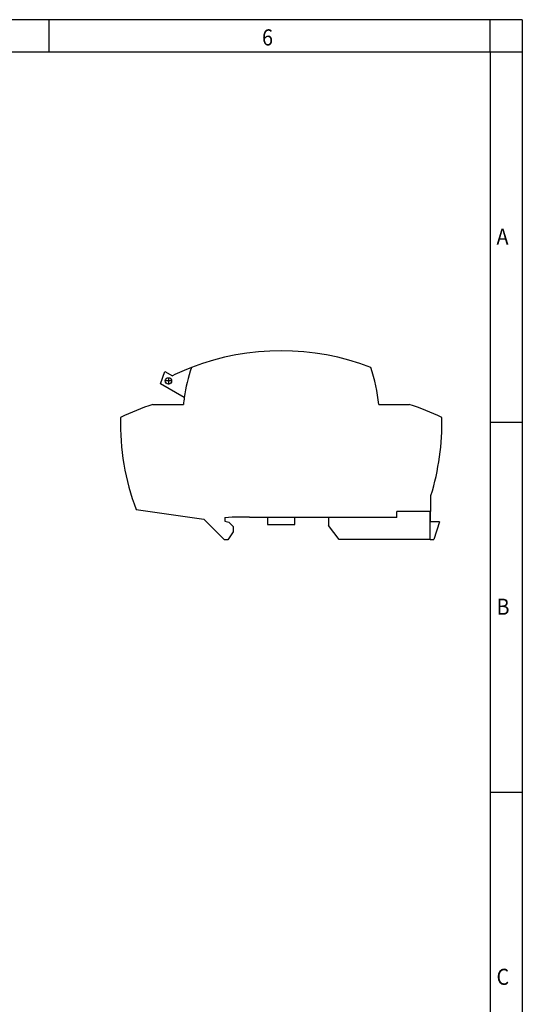
# Model space of a CAD drawing. Units: millimetres. Extents: x -1213 to -793, y -1206 to -909.
# Drawn here: x -871 to -793, y -1062 to -909 of the extents above; entities that cross this region are included whole.
import ezdxf

# ---------------------------------------------------------------- set-up
doc = ezdxf.new("R2010")
doc.units = ezdxf.units.MM
doc.linetypes.add('DOT_CENTER', pattern=[14, 12, -1, 0, -1])
doc.layers.add('1', color=7, linetype='Continuous')
doc.styles.add('CONVERTER_11', font='txt.shx', dxfattribs={"width": 0.9})

# ---------------------------------------------------------------- blocks, each defined once
blk = doc.blocks.new('PTRE_6-2_21-select__3', base_point=(-1710.97, -1979.3))
at = {"color": 7, "linetype": 'Continuous'}
for p, q in [((-1698.48, -1930.99), (-1697.21, -1927.11)), ((-1697.21, -1927.11), (-1694.86, -1928.47)), ((-1691.16, -1935.22), (-1698.48, -1930.99)), ((-1700.87, -1937.35), (-1691.41, -1937.35)), ((-1630.86, -1937.35), (-1621.41, -1937.35)), ((-1614.71, -1970.55), (-1614.71, -1965.59)), ((-1706.07, -1969.95), (-1685.14, -1972.9)), ((-1678.74, -1979.3), (-1685.14, -1972.9)), ((-1678.64, -1972.45), (-1676.35, -1972.25)), ((-1678.64, -1972.45), (-1678.64, -1973.55)), ((-1676.35, -1972.25), (-1670.94, -1972.25)), ((-1670.94, -1972.45), (-1670.94, -1972.25)), ((-1665.34, -1972.45), (-1670.94, -1972.45)), ((-1665.34, -1972.45), (-1665.34, -1974.55)), ((-1656.94, -1972.45), (-1665.34, -1972.45)), ((-1656.94, -1974.55), (-1656.94, -1972.45)), ((-1646.49, -1972.45), (-1656.94, -1972.45)), ((-1646.49, -1972.45), (-1646.49, -1974.87)), ((-1625.25, -1972.45), (-1646.49, -1972.45)), ((-1614.99, -1970.55), (-1625.25, -1970.55)), ((-1625.25, -1972.45), (-1625.25, -1970.55)), ((-1614.94, -1970.55), (-1614.99, -1970.55)), ((-1614.99, -1972.25), (-1614.99, -1970.55)), ((-1614.94, -1972.25), (-1614.99, -1972.25)), ((-1614.99, -1973.75), (-1614.99, -1972.25)), ((-1614.71, -1970.55), (-1614.94, -1970.55)), ((-1614.94, -1970.55), (-1614.94, -1972.25)), ((-1614.94, -1972.25), (-1614.94, -1973.75)), ((-1678.64, -1973.55), (-1677.34, -1973.9)), ((-1677.34, -1973.9), (-1675.99, -1975.25)), ((-1675.99, -1975.25), (-1675.99, -1976.9)), ((-1665.34, -1974.55), (-1656.94, -1974.55)), ((-1643.19, -1979.25), (-1646.49, -1974.87)), ((-1614.99, -1979.25), (-1614.99, -1973.75)), ((-1614.99, -1973.75), (-1614.94, -1973.75)), ((-1612.01, -1973.75), (-1614.94, -1973.75)), ((-1612.01, -1973.75), (-1613.79, -1979.25)), ((-1675.99, -1976.9), (-1677.67, -1979.3)), ((-1677.67, -1979.3), (-1678.74, -1979.3)), ((-1614.99, -1979.25), (-1643.19, -1979.25)), ((-1614.99, -1979.25), (-1613.79, -1979.25))]:
    blk.add_line(p, q, dxfattribs=at)
blk.add_circle((-1696.07, -1930.07), 1, dxfattribs=at)
for centre, radius, start, end in [((-1661.14, -1997.8), 77.1, 68.869, 111.131), ((-1661.14, -1997.8), 77.1, 111.131, 115.9364), ((-1641.64, -1942.11), 50, 161.0659, 172.0807), ((-1680.63, -1942.11), 50, 5.4619, 18.9341), ((-1641.64, -1942.11), 50, 172.0807, 174.5381), ((-1677.33, -2010.77), 77.1, 107.7744, 115.8536), ((-1644.94, -2010.77), 77.1, 64.1464, 72.2256), ((-1634.97, -1943.1), 76, 178.7076, 200.6879), ((-1687.3, -1943.1), 76, 342.7869, 1.2924)]:
    blk.add_arc(centre, radius, start, end, dxfattribs=at)
at = {"layer": '1', "color": 2, "linetype": 'DOT_CENTER'}
for p, q in [((-1694.97, -1930.07), (-1697.17, -1930.07)), ((-1696.07, -1928.97), (-1696.07, -1931.17))]:
    blk.add_line(p, q, dxfattribs=at)
blk = doc.blocks.new('Rckans1', base_point=(-1661.14, -1950))
blk.add_blockref('PTRE_6-2_21-select__3', (-1710.97, -1979.3))
blk = doc.blocks.new('_rahmen', base_point=(-798.19, -1206))
at = {"layer": '1', "color": 2, "linetype": 'Continuous'}
for p, q in [((-866.53, -909), (-934.86, -909)), ((-866.53, -914), (-866.53, -909)), ((-798.19, -909), (-866.53, -909)), ((-798.19, -914), (-798.19, -909)), ((-793.19, -909), (-798.19, -909)), ((-793.19, -909), (-793.19, -914)), ((-798.19, -914), (-793.19, -914)), ((-793.19, -914), (-793.19, -971.4)), ((-798.19, -971.4), (-793.19, -971.4)), ((-793.19, -971.4), (-793.19, -1028.8)), ((-798.19, -1028.8), (-793.19, -1028.8)), ((-793.19, -1028.8), (-793.19, -1086.2))]:
    blk.add_line(p, q, dxfattribs=at)
at = {"layer": '1', "color": 6, "linetype": 'Continuous'}
for p, q in [((-934.86, -914), (-866.53, -914)), ((-866.53, -914), (-798.19, -914)), ((-798.19, -914), (-798.19, -971.4)), ((-798.19, -971.4), (-798.19, -1028.8)), ((-798.19, -1028.8), (-798.19, -1086.2))]:
    blk.add_line(p, q, dxfattribs=at)
at = {"layer": '1', "color": 7, "style": 'CONVERTER_11', "width": 0.9}
for s, p in [('6', (-833.53, -913)), ('A', (-797.19, -943.9)), ('B', (-797.19, -1001.3)), ('C', (-797.19, -1058.7))]:
    blk.add_text(s, height=2.5, dxfattribs=at).set_placement(p)
blk = doc.blocks.new('A3I_CS', base_point=(-798.19, -1206))
at = {"layer": '1'}
blk.add_blockref('_rahmen', (-798.19, -1206), dxfattribs=at)
blk = doc.blocks.new('1')
blk.add_blockref('A3I_CS', (-798.19, -1206))
at = {"xscale": 0.5, "yscale": 0.5, "zscale": 0.5}
blk.add_blockref('Rckans1', (-830.57, -975), dxfattribs=at)

msp = doc.modelspace()

# ---------------------------------------------------------------- block references
at = {"layer": '1'}
msp.add_blockref('1', (0, 0), dxfattribs=at)

doc.saveas('drawing.dxf')
